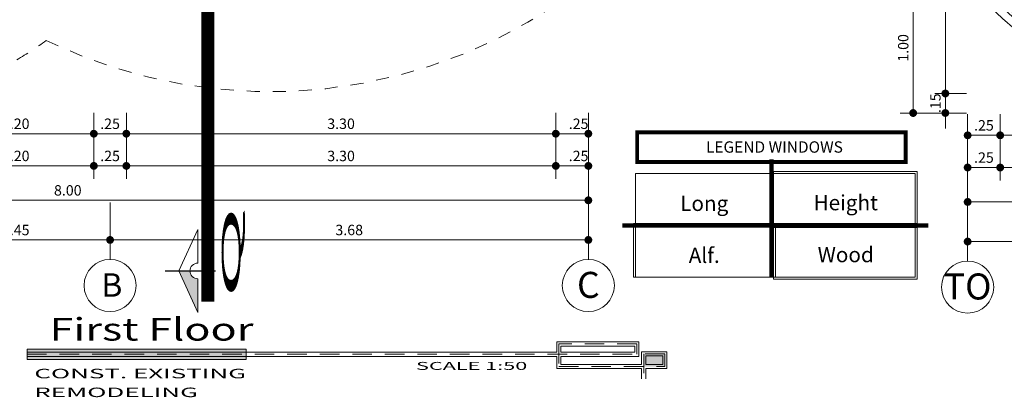
# Model space of a CAD drawing. Units: millimetres. Extents: x 203 to 644, y -205 to 39.
# Drawn here: x 578 to 585, y 14 to 17 of the extents above; entities that cross this region are included whole.
import ezdxf
from ezdxf.enums import TextEntityAlignment as Align

# ---------------------------------------------------------------- set-up
doc = ezdxf.new("R2010")
doc.units = ezdxf.units.MM
for name, pattern in [('HIDDEN2', [4.7625, 3.175, -1.5875]), ('RAYITAS', [0.375, 0.25, -0.125]), ('TRAZO_Y_PUNTO2', [0.5, 0.25, -0.125, 0, -0.125]), ('TRAZOS2', [0.225, 0.15, -0.075])]:
    doc.linetypes.add(name, pattern=pattern)
doc.layers.get('0').update_dxf_attribs({"lineweight": 9})
doc.layers.get('Defpoints').update_dxf_attribs({"color": 40, "lineweight": 0})
for name, color, linetype, lineweight in [('1 numeracion puertas ventanas', 37, 'Continuous', 9), ('CIR EJES', 206, 'Continuous', 13), ('COTA', 250, 'Continuous', 9), ('detalles', 250, 'Continuous', 20), ('EJE', 252, 'TRAZO_Y_PUNTO2', 5), ('EJES', 57, 'TRAZO_Y_PUNTO2', 5), ('INFRA', 253, 'Continuous', 0), ('LINEAS', 250, 'Continuous', 13), ('MURO ALTO', 146, 'Continuous', 9), ('MURO BAJO', 156, 'Continuous', 9), ('PROYECCION', 251, 'RAYITAS', 9), ('PUERTAS', 45, 'Continuous', 9), ('SOMBRA02', 253, 'Continuous', 20), ('VENTANAS', 160, 'Continuous', 9)]:
    doc.layers.add(name, color=color, linetype=linetype, lineweight=lineweight)
doc.layers.add('RAHMEN035', color=7, linetype='Continuous', lineweight=9, true_color=0xf2f3f2)
doc.layers.add('TEXTO', color=7, linetype='Continuous', lineweight=20, true_color=0x000000)
doc.styles.add('AG', font='txt')
doc.styles.add('Ambientes50', font='ariali.ttf', dxfattribs={"width": 2, "height": 0.17})
doc.styles.add('HUGO1', font='swisse.ttf')
doc.styles.add('nombres', font='swissek.ttf')
doc.styles.add('STYLE1', font='arial.ttf', dxfattribs={"width": 2, "height": 0.065})
doc.styles.add('TITULO2', font='swissck.ttf')
doc.styles.add('TITULOS', font='swissk.ttf')
doc.dimstyles.new('Copy(2) of Copy(2) of ISO-.50', dxfattribs={"dimtxt": 0.08, "dimasz": 0.06, "dimexe": 0.015, "dimexo": 0.01, "dimgap": 0.025, "dimtad": 1, "dimzin": 4, "dimdsep": 46, "dimtxsty": 'HUGO1', "dimblk": 'DOT', "dimcen": 0.015, "dimclrd": 256, "dimclre": 256, "dimclrt": 256, "dimadec": 0, "dimazin": 0, "dimtfac": 1, "dimtmove": 0, "dimatfit": 3, "dimldrblk": 'DOT', "dimfxl": 1, "dimlwd": -1, "dimlwe": -1, "dimarcsym": 0})

# ---------------------------------------------------------------- blocks, each defined once
blk = doc.blocks.new('_Dot')
at = {"layer": 'RAHMEN035', "color": 0, "lineweight": -2}
blk.add_line((-0.5, 0), (-1, 0), dxfattribs=at)
at = {"layer": 'RAHMEN035', "color": 0, "const_width": 0.5}
blk.add_lwpolyline([(-0.25, 0, 1), (0.25, 0, 1)], format="xyb", close=True, dxfattribs=at)
blk = doc.blocks.new('*D82')
at = {"layer": 'COTA', "transparency": 16777216}
for p, q in [((577.0054, 16.146), (577.0054, 15.9147)), ((578.2054, 16.156), (578.2054, 15.9147)), ((577.0654, 15.9947), (578.1454, 15.9947))]:
    blk.add_line(p, q, dxfattribs=at)
at = {"layer": 'Defpoints', "color": 0, "transparency": 16777216}
for p in [(577.0054, 16.156), (578.2054, 16.166), (578.2054, 15.9947)]:
    blk.add_point(p, dxfattribs=at)
at = {"layer": 'COTA', "transparency": 16777216, "xscale": 0.06, "yscale": 0.06, "zscale": 0.06, "rotation": 180}
blk.add_blockref('_Dot', (577.0054, 15.9947), dxfattribs=at)
at = {"layer": 'COTA', "transparency": 16777216, "xscale": 0.06, "yscale": 0.06, "zscale": 0.06}
blk.add_blockref('_Dot', (578.2054, 15.9947), dxfattribs=at)
at = {"layer": 'COTA', "transparency": 16777216, "insert": (577.6054, 16.0607), "char_height": 0.08, "attachment_point": 5, "style": 'HUGO1'}
blk.add_mtext('1.20', dxfattribs=at)
blk = doc.blocks.new('*D83')
at = {"layer": 'COTA', "transparency": 16777216}
for p, q in [((578.2054, 16.156), (578.2054, 15.9147)), ((578.4554, 16.156), (578.4554, 15.9147)), ((578.2654, 15.9947), (578.3954, 15.9947))]:
    blk.add_line(p, q, dxfattribs=at)
at = {"layer": 'Defpoints', "color": 0, "transparency": 16777216}
for p in [(578.2054, 16.166), (578.4554, 16.166), (578.4554, 15.9947)]:
    blk.add_point(p, dxfattribs=at)
at = {"layer": 'COTA', "transparency": 16777216, "xscale": 0.06, "yscale": 0.06, "zscale": 0.06, "rotation": 180}
blk.add_blockref('_Dot', (578.2054, 15.9947), dxfattribs=at)
at = {"layer": 'COTA', "transparency": 16777216, "xscale": 0.06, "yscale": 0.06, "zscale": 0.06}
blk.add_blockref('_Dot', (578.4554, 15.9947), dxfattribs=at)
at = {"layer": 'COTA', "transparency": 16777216, "insert": (578.3304, 16.0607), "char_height": 0.08, "attachment_point": 5, "style": 'HUGO1'}
blk.add_mtext('.25', dxfattribs=at)
blk = doc.blocks.new('*D84')
at = {"layer": 'COTA', "transparency": 16777216}
for p, q in [((578.4554, 16.156), (578.4554, 15.9147)), ((581.7554, 16.146), (581.7554, 15.9147)), ((578.5154, 15.9947), (581.6954, 15.9947))]:
    blk.add_line(p, q, dxfattribs=at)
at = {"layer": 'Defpoints', "color": 0, "transparency": 16777216}
for p in [(578.4554, 16.166), (581.7554, 16.156), (581.7554, 15.9947)]:
    blk.add_point(p, dxfattribs=at)
at = {"layer": 'COTA', "transparency": 16777216, "xscale": 0.06, "yscale": 0.06, "zscale": 0.06, "rotation": 180}
blk.add_blockref('_Dot', (578.4554, 15.9947), dxfattribs=at)
at = {"layer": 'COTA', "transparency": 16777216, "xscale": 0.06, "yscale": 0.06, "zscale": 0.06}
blk.add_blockref('_Dot', (581.7554, 15.9947), dxfattribs=at)
at = {"layer": 'COTA', "transparency": 16777216, "insert": (580.1054, 16.0607), "char_height": 0.08, "attachment_point": 5, "style": 'HUGO1'}
blk.add_mtext('3.30', dxfattribs=at)
blk = doc.blocks.new('*D85')
at = {"layer": 'COTA', "transparency": 16777216}
for p, q in [((581.7554, 16.156), (581.7554, 15.9147)), ((582.0054, 16.156), (582.0054, 15.9147)), ((581.8154, 15.9947), (581.9454, 15.9947))]:
    blk.add_line(p, q, dxfattribs=at)
at = {"layer": 'Defpoints', "color": 0, "transparency": 16777216}
for p in [(581.7554, 16.166), (582.0054, 16.166), (582.0054, 15.9947)]:
    blk.add_point(p, dxfattribs=at)
at = {"layer": 'COTA', "transparency": 16777216, "xscale": 0.06, "yscale": 0.06, "zscale": 0.06, "rotation": 180}
blk.add_blockref('_Dot', (581.7554, 15.9947), dxfattribs=at)
at = {"layer": 'COTA', "transparency": 16777216, "xscale": 0.06, "yscale": 0.06, "zscale": 0.06}
blk.add_blockref('_Dot', (582.0054, 15.9947), dxfattribs=at)
at = {"layer": 'COTA', "transparency": 16777216, "insert": (581.9304, 16.0607), "char_height": 0.08, "attachment_point": 5, "style": 'HUGO1'}
blk.add_mtext('.25', dxfattribs=at)
blk = doc.blocks.new('*D89')
at = {"layer": 'COTA', "transparency": 16777216}
for p, q in [((578.4554, 15.966), (578.4554, 15.6473)), ((581.7554, 15.966), (581.7554, 15.6473)), ((578.5154, 15.7473), (581.6954, 15.7473))]:
    blk.add_line(p, q, dxfattribs=at)
at = {"layer": 'Defpoints', "color": 0, "transparency": 16777216}
for p in [(578.4554, 16.166), (581.7554, 16.166), (581.7554, 15.7473)]:
    blk.add_point(p, dxfattribs=at)
at = {"layer": 'COTA', "transparency": 16777216, "xscale": 0.06, "yscale": 0.06, "zscale": 0.06, "rotation": 180}
blk.add_blockref('_Dot', (578.4554, 15.7473), dxfattribs=at)
at = {"layer": 'COTA', "transparency": 16777216, "xscale": 0.06, "yscale": 0.06, "zscale": 0.06}
blk.add_blockref('_Dot', (581.7554, 15.7473), dxfattribs=at)
at = {"layer": 'COTA', "transparency": 16777216, "insert": (580.1054, 15.8134), "char_height": 0.08, "attachment_point": 5, "style": 'HUGO1'}
blk.add_mtext('3.30', dxfattribs=at)
blk = doc.blocks.new('*D90')
at = {"layer": 'COTA', "transparency": 16777216}
for p, q in [((581.7554, 15.966), (581.7554, 15.6473)), ((582.0054, 15.966), (582.0054, 15.6473)), ((581.8154, 15.7473), (581.9454, 15.7473))]:
    blk.add_line(p, q, dxfattribs=at)
at = {"layer": 'Defpoints', "color": 0, "transparency": 16777216}
for p in [(581.7554, 16.166), (582.0054, 16.166), (582.0054, 15.7473)]:
    blk.add_point(p, dxfattribs=at)
at = {"layer": 'COTA', "transparency": 16777216, "xscale": 0.06, "yscale": 0.06, "zscale": 0.06, "rotation": 180}
blk.add_blockref('_Dot', (581.7554, 15.7473), dxfattribs=at)
at = {"layer": 'COTA', "transparency": 16777216, "xscale": 0.06, "yscale": 0.06, "zscale": 0.06}
blk.add_blockref('_Dot', (582.0054, 15.7473), dxfattribs=at)
at = {"layer": 'COTA', "transparency": 16777216, "insert": (581.9304, 15.8134), "char_height": 0.08, "attachment_point": 5, "style": 'HUGO1'}
blk.add_mtext('.25', dxfattribs=at)
blk = doc.blocks.new('*D91')
at = {"layer": 'COTA', "transparency": 16777216}
for p, q in [((574.0054, 15.716), (574.0054, 15.353)), ((582.0054, 15.716), (582.0054, 15.353)), ((581.9454, 15.483), (574.0654, 15.483))]:
    blk.add_line(p, q, dxfattribs=at)
at = {"layer": 'Defpoints', "color": 0, "transparency": 16777216}
for p in [(574.0054, 16.166), (582.0054, 16.166), (574.0054, 15.483)]:
    blk.add_point(p, dxfattribs=at)
at = {"layer": 'COTA', "transparency": 16777216, "xscale": 0.06, "yscale": 0.06, "zscale": 0.06, "rotation": 180}
blk.add_blockref('_Dot', (574.0054, 15.483), dxfattribs=at)
at = {"layer": 'COTA', "transparency": 16777216, "xscale": 0.06, "yscale": 0.06, "zscale": 0.06}
blk.add_blockref('_Dot', (582.0054, 15.483), dxfattribs=at)
at = {"layer": 'COTA', "transparency": 16777216, "insert": (578.0054, 15.5491), "char_height": 0.08, "attachment_point": 5, "style": 'HUGO1'}
blk.add_mtext('8.00', dxfattribs=at)
blk = doc.blocks.new('*D93')
at = {"layer": 'COTA', "transparency": 16777216}
for p, q in [((576.8804, 15.466), (576.8804, 15.0286)), ((578.3304, 15.466), (578.3304, 15.0286)), ((576.9404, 15.1786), (578.2704, 15.1786))]:
    blk.add_line(p, q, dxfattribs=at)
at = {"layer": 'Defpoints', "color": 0, "transparency": 16777216}
for p in [(576.8804, 16.166), (578.3304, 16.166), (578.3304, 15.1786)]:
    blk.add_point(p, dxfattribs=at)
at = {"layer": 'COTA', "transparency": 16777216, "xscale": 0.06, "yscale": 0.06, "zscale": 0.06, "rotation": 180}
blk.add_blockref('_Dot', (576.8804, 15.1786), dxfattribs=at)
at = {"layer": 'COTA', "transparency": 16777216, "xscale": 0.06, "yscale": 0.06, "zscale": 0.06}
blk.add_blockref('_Dot', (578.3304, 15.1786), dxfattribs=at)
at = {"layer": 'COTA', "transparency": 16777216, "insert": (577.6054, 15.2446), "char_height": 0.08, "attachment_point": 5, "style": 'HUGO1'}
blk.add_mtext('1.45', dxfattribs=at)
blk = doc.blocks.new('*D94')
at = {"layer": 'COTA', "transparency": 16777216}
for p, q in [((578.3304, 15.466), (578.3304, 15.0286)), ((582.0054, 15.466), (582.0054, 15.0286)), ((578.3904, 15.1786), (581.9454, 15.1786))]:
    blk.add_line(p, q, dxfattribs=at)
at = {"layer": 'Defpoints', "color": 0, "transparency": 16777216}
for p in [(578.3304, 16.166), (582.0054, 16.166), (582.0054, 15.1786)]:
    blk.add_point(p, dxfattribs=at)
at = {"layer": 'COTA', "transparency": 16777216, "xscale": 0.06, "yscale": 0.06, "zscale": 0.06, "rotation": 180}
blk.add_blockref('_Dot', (578.3304, 15.1786), dxfattribs=at)
at = {"layer": 'COTA', "transparency": 16777216, "xscale": 0.06, "yscale": 0.06, "zscale": 0.06}
blk.add_blockref('_Dot', (582.0054, 15.1786), dxfattribs=at)
at = {"layer": 'COTA', "transparency": 16777216, "insert": (580.1679, 15.2447), "char_height": 0.08, "attachment_point": 5, "style": 'HUGO1'}
blk.add_mtext('3.68', dxfattribs=at)
blk = doc.blocks.new('*D95')
at = {"layer": 'COTA', "transparency": 16777216}
for p, q in [((578.4554, 15.966), (578.4554, 15.6473)), ((578.2054, 15.956), (578.2054, 15.6473)), ((578.2654, 15.7473), (578.3954, 15.7473))]:
    blk.add_line(p, q, dxfattribs=at)
at = {"layer": 'Defpoints', "color": 0, "transparency": 16777216}
for p in [(578.2054, 16.156), (578.4554, 16.166), (578.4554, 15.7473)]:
    blk.add_point(p, dxfattribs=at)
at = {"layer": 'COTA', "transparency": 16777216, "xscale": 0.06, "yscale": 0.06, "zscale": 0.06, "rotation": 180}
blk.add_blockref('_Dot', (578.2054, 15.7473), dxfattribs=at)
at = {"layer": 'COTA', "transparency": 16777216, "xscale": 0.06, "yscale": 0.06, "zscale": 0.06}
blk.add_blockref('_Dot', (578.4554, 15.7473), dxfattribs=at)
at = {"layer": 'COTA', "transparency": 16777216, "insert": (578.3304, 15.8134), "char_height": 0.08, "attachment_point": 5, "style": 'HUGO1'}
blk.add_mtext('.25', dxfattribs=at)
blk = doc.blocks.new('*D96')
at = {"layer": 'Defpoints', "color": 0, "transparency": 16777216}
for p in [(577.0054, 16.166), (578.2054, 16.166), (578.2054, 15.7473)]:
    blk.add_point(p, dxfattribs=at)
at = {"layer": 'MURO ALTO', "transparency": 16777216}
for p, q in [((577.0054, 16.156), (577.0054, 15.7323)), ((578.2054, 16.156), (578.2054, 15.7323)), ((577.0654, 15.7473), (578.1454, 15.7473))]:
    blk.add_line(p, q, dxfattribs=at)
at = {"layer": 'MURO ALTO', "transparency": 16777216, "xscale": 0.06, "yscale": 0.06, "zscale": 0.06, "rotation": 180}
blk.add_blockref('_Dot', (577.0054, 15.7473), dxfattribs=at)
at = {"layer": 'MURO ALTO', "transparency": 16777216, "xscale": 0.06, "yscale": 0.06, "zscale": 0.06}
blk.add_blockref('_Dot', (578.2054, 15.7473), dxfattribs=at)
at = {"layer": 'MURO ALTO', "transparency": 16777216, "insert": (577.6054, 15.8134), "char_height": 0.08, "attachment_point": 5, "style": 'HUGO1'}
blk.add_mtext('1.20', dxfattribs=at)
blk = doc.blocks.new('*D115')
at = {"layer": 'COTA', "transparency": 16777216}
for p, q in [((584.92, 16.1436), (584.92, 15.9022)), ((585.17, 16.1436), (585.17, 15.9022)), ((585.11, 15.9822), (584.98, 15.9822))]:
    blk.add_line(p, q, dxfattribs=at)
at = {"layer": 'Defpoints', "color": 0, "transparency": 16777216}
for p in [(584.92, 16.1536), (585.17, 16.1536), (584.92, 15.9822)]:
    blk.add_point(p, dxfattribs=at)
at = {"layer": 'COTA', "transparency": 16777216, "xscale": 0.06, "yscale": 0.06, "zscale": 0.06, "rotation": 180}
blk.add_blockref('_Dot', (584.92, 15.9822), dxfattribs=at)
at = {"layer": 'COTA', "transparency": 16777216, "xscale": 0.06, "yscale": 0.06, "zscale": 0.06}
blk.add_blockref('_Dot', (585.17, 15.9822), dxfattribs=at)
at = {"layer": 'COTA', "transparency": 16777216, "insert": (585.045, 16.0483), "char_height": 0.08, "attachment_point": 5, "style": 'HUGO1'}
blk.add_mtext('.25', dxfattribs=at)
blk = doc.blocks.new('*D116')
at = {"layer": 'COTA', "transparency": 16777216}
for p, q in [((585.17, 16.1436), (585.17, 15.9022)), ((588.07, 16.1436), (588.07, 15.9022)), ((585.23, 15.9822), (588.01, 15.9822))]:
    blk.add_line(p, q, dxfattribs=at)
at = {"layer": 'Defpoints', "color": 0, "transparency": 16777216}
for p in [(585.17, 16.1536), (588.07, 16.1536), (588.07, 15.9822)]:
    blk.add_point(p, dxfattribs=at)
at = {"layer": 'COTA', "transparency": 16777216, "xscale": 0.06, "yscale": 0.06, "zscale": 0.06, "rotation": 180}
blk.add_blockref('_Dot', (585.17, 15.9822), dxfattribs=at)
at = {"layer": 'COTA', "transparency": 16777216, "xscale": 0.06, "yscale": 0.06, "zscale": 0.06}
blk.add_blockref('_Dot', (588.07, 15.9822), dxfattribs=at)
at = {"layer": 'COTA', "transparency": 16777216, "insert": (586.62, 16.0483), "char_height": 0.08, "attachment_point": 5, "style": 'HUGO1'}
blk.add_mtext('2.90', dxfattribs=at)
blk = doc.blocks.new('*D122')
at = {"layer": 'COTA', "transparency": 16777216}
for p, q in [((584.92, 15.9536), (584.92, 15.6349)), ((585.17, 15.9536), (585.17, 15.6349)), ((585.11, 15.7349), (584.98, 15.7349))]:
    blk.add_line(p, q, dxfattribs=at)
at = {"layer": 'Defpoints', "color": 0, "transparency": 16777216}
for p in [(584.92, 16.1536), (585.17, 16.1536), (584.92, 15.7349)]:
    blk.add_point(p, dxfattribs=at)
at = {"layer": 'COTA', "transparency": 16777216, "xscale": 0.06, "yscale": 0.06, "zscale": 0.06, "rotation": 180}
blk.add_blockref('_Dot', (584.92, 15.7349), dxfattribs=at)
at = {"layer": 'COTA', "transparency": 16777216, "xscale": 0.06, "yscale": 0.06, "zscale": 0.06}
blk.add_blockref('_Dot', (585.17, 15.7349), dxfattribs=at)
at = {"layer": 'COTA', "transparency": 16777216, "insert": (585.045, 15.8009), "char_height": 0.08, "attachment_point": 5, "style": 'HUGO1'}
blk.add_mtext('.25', dxfattribs=at)
blk = doc.blocks.new('*D123')
at = {"layer": 'COTA', "transparency": 16777216}
for p, q in [((585.17, 15.9536), (585.17, 15.6349)), ((589.12, 15.9536), (589.12, 15.6349)), ((585.23, 15.7349), (589.06, 15.7349))]:
    blk.add_line(p, q, dxfattribs=at)
at = {"layer": 'Defpoints', "color": 0, "transparency": 16777216}
for p in [(585.17, 16.1536), (589.12, 16.1536), (589.12, 15.7349)]:
    blk.add_point(p, dxfattribs=at)
at = {"layer": 'COTA', "transparency": 16777216, "xscale": 0.06, "yscale": 0.06, "zscale": 0.06, "rotation": 180}
blk.add_blockref('_Dot', (585.17, 15.7349), dxfattribs=at)
at = {"layer": 'COTA', "transparency": 16777216, "xscale": 0.06, "yscale": 0.06, "zscale": 0.06}
blk.add_blockref('_Dot', (589.12, 15.7349), dxfattribs=at)
at = {"layer": 'COTA', "transparency": 16777216, "insert": (587.145, 15.801), "char_height": 0.08, "attachment_point": 5, "style": 'HUGO1'}
blk.add_mtext('3.95', dxfattribs=at)
blk = doc.blocks.new('*D126')
at = {"layer": 'COTA', "transparency": 16777216}
for p, q in [((584.92, 15.7036), (584.92, 15.3405)), ((592.92, 15.7036), (592.92, 15.3405)), ((592.86, 15.4705), (584.98, 15.4705))]:
    blk.add_line(p, q, dxfattribs=at)
at = {"layer": 'Defpoints', "color": 0, "transparency": 16777216}
for p in [(584.92, 16.1536), (592.92, 16.1536), (584.92, 15.4705)]:
    blk.add_point(p, dxfattribs=at)
at = {"layer": 'COTA', "transparency": 16777216, "xscale": 0.06, "yscale": 0.06, "zscale": 0.06, "rotation": 180}
blk.add_blockref('_Dot', (584.92, 15.4705), dxfattribs=at)
at = {"layer": 'COTA', "transparency": 16777216, "xscale": 0.06, "yscale": 0.06, "zscale": 0.06}
blk.add_blockref('_Dot', (592.92, 15.4705), dxfattribs=at)
at = {"layer": 'COTA', "transparency": 16777216, "insert": (588.92, 15.5366), "char_height": 0.08, "attachment_point": 5, "style": 'HUGO1'}
blk.add_mtext('8.00', dxfattribs=at)
blk = doc.blocks.new('*D127')
at = {"layer": 'COTA', "transparency": 16777216}
for p, q in [((584.92, 15.4536), (584.92, 15.0161)), ((589.245, 15.4536), (589.245, 15.0161)), ((584.98, 15.1661), (589.185, 15.1661))]:
    blk.add_line(p, q, dxfattribs=at)
at = {"layer": 'Defpoints', "color": 0, "transparency": 16777216}
for p in [(584.92, 16.1536), (589.245, 16.1536), (589.245, 15.1661)]:
    blk.add_point(p, dxfattribs=at)
at = {"layer": 'COTA', "transparency": 16777216, "xscale": 0.06, "yscale": 0.06, "zscale": 0.06, "rotation": 180}
blk.add_blockref('_Dot', (584.92, 15.1661), dxfattribs=at)
at = {"layer": 'COTA', "transparency": 16777216, "xscale": 0.06, "yscale": 0.06, "zscale": 0.06}
blk.add_blockref('_Dot', (589.245, 15.1661), dxfattribs=at)
at = {"layer": 'COTA', "transparency": 16777216, "insert": (587.0825, 15.2321), "char_height": 0.08, "attachment_point": 5, "style": 'HUGO1'}
blk.add_mtext('4.33', dxfattribs=at)
blk = doc.blocks.new('*D145')
at = {"layer": 'COTA', "transparency": 16777216}
for p, q in [((584.91, 20.2536), (584.6686, 20.2536)), ((584.7486, 16.3636), (584.7486, 20.1936)), ((584.91, 16.3036), (584.6686, 16.3036))]:
    blk.add_line(p, q, dxfattribs=at)
at = {"layer": 'Defpoints', "color": 0, "transparency": 16777216}
for p in [(584.7486, 20.2536), (584.92, 20.2536), (584.92, 16.3036)]:
    blk.add_point(p, dxfattribs=at)
at = {"layer": 'COTA', "transparency": 16777216, "xscale": 0.06, "yscale": 0.06, "zscale": 0.06}
for p, rotation in [((584.7486, 20.2536), 90), ((584.7486, 16.3036), 270)]:
    blk.add_blockref('_Dot', p, dxfattribs=dict(at, rotation=rotation))
at = {"layer": 'COTA', "transparency": 16777216, "insert": (584.6825, 18.2786), "char_height": 0.08, "attachment_point": 5, "rotation": 90, "style": 'HUGO1'}
blk.add_mtext('3.95', dxfattribs=at)
blk = doc.blocks.new('*D244')
at = {"layer": 'COTA', "transparency": 16777216}
for p, q in [((584.7486, 16.3636), (584.7486, 16.4236)), ((584.91, 16.3036), (584.6686, 16.3036)), ((584.7486, 16.3036), (584.7486, 16.1536)), ((584.91, 16.1536), (584.6686, 16.1536)), ((584.7486, 16.0936), (584.7486, 16.0336))]:
    blk.add_line(p, q, dxfattribs=at)
at = {"layer": 'Defpoints', "color": 0, "transparency": 16777216}
for p in [(584.92, 16.3036), (584.7486, 16.1536), (584.92, 16.1536)]:
    blk.add_point(p, dxfattribs=at)
at = {"layer": 'COTA', "transparency": 16777216, "xscale": 0.06, "yscale": 0.06, "zscale": 0.06}
for p, rotation in [((584.7486, 16.3036), 270), ((584.7486, 16.1536), 90)]:
    blk.add_blockref('_Dot', p, dxfattribs=dict(at, rotation=rotation))
at = {"layer": 'COTA', "transparency": 16777216, "insert": (584.6826, 16.2286), "char_height": 0.08, "attachment_point": 5, "rotation": 90, "style": 'HUGO1'}
blk.add_mtext('.15', dxfattribs=at)
blk = doc.blocks.new('*D245')
at = {"layer": 'COTA', "transparency": 16777216}
for p, q in [((584.72, 17.1536), (584.4013, 17.1536)), ((584.5013, 17.0936), (584.5013, 16.2136)), ((584.72, 16.1536), (584.4013, 16.1536))]:
    blk.add_line(p, q, dxfattribs=at)
at = {"layer": 'Defpoints', "color": 0, "transparency": 16777216}
for p in [(584.92, 17.1536), (584.5013, 16.1536), (584.92, 16.1536)]:
    blk.add_point(p, dxfattribs=at)
at = {"layer": 'COTA', "transparency": 16777216, "xscale": 0.06, "yscale": 0.06, "zscale": 0.06}
for p, rotation in [((584.5013, 17.1536), 90), ((584.5013, 16.1536), 270)]:
    blk.add_blockref('_Dot', p, dxfattribs=dict(at, rotation=rotation))
at = {"layer": 'COTA', "transparency": 16777216, "insert": (584.4353, 16.6536), "char_height": 0.08, "attachment_point": 5, "rotation": 90, "style": 'HUGO1'}
blk.add_mtext('1.00', dxfattribs=at)
blk = doc.blocks.new('CFG')
at = {"layer": 'LINEAS', "linetype": 'Continuous'}
h = blk.add_hatch(color=256, dxfattribs=at)
h.paths.add_polyline_path([(547.5783, 785.8238), (547.6628, 785.8238, -0.414214), (547.7215, 785.8825), (547.7215, 785.9518), (547.652, 785.9855)])
h.paths.add_polyline_path([(547.652, 785.9855), (547.7215, 785.9518), (547.7215, 786.138)])
for p, q in [((547.5783, 785.8238), (547.7215, 786.138)), ((547.7215, 786.138), (547.7215, 785.8825)), ((547.5783, 785.8238), (547.7215, 785.5096)), ((547.5783, 785.8238), (547.6628, 785.8238)), ((547.5783, 785.8238), (547.7215, 785.5096)), ((547.7215, 785.5096), (547.7215, 785.7652)), ((547.7215, 785.5096), (547.7215, 785.7652))]:
    blk.add_line(p, q, dxfattribs=at)
blk.add_arc((547.7215, 785.8238), 0.0587, 90, 270, dxfattribs=at)

msp = doc.modelspace()

# ---------------------------------------------------------------- hatches: boundary and pattern name
at = {"layer": 'detalles', "ltscale": 0.25}
msp.add_hatch(color=256, dxfattribs=at).paths.add_polyline_path([(577.692, 14.2612), (579.3766, 14.2612), (579.3766, 14.3402), (577.692, 14.3402)])
at = {"layer": 'TEXTO'}
msp.add_hatch(color=252, dxfattribs=at).paths.add_polyline_path([(582.5932, 14.2063), (582.5932, 14.304), (582.4314, 14.304), (582.4314, 14.2063)])

# ---------------------------------------------------------------- linework, layer by layer
at = {"layer": '1 numeracion puertas ventanas', "linetype": 'Continuous', "const_width": 0.0332}
for points in [[(583.4126, 15.7971), (583.4126, 15.2906)], [(583.4126, 15.3981), (583.4126, 14.8916)], [(584.6186, 15.2906), (582.2662, 15.2907)]]:
    msp.add_lwpolyline(points, dxfattribs=at)
at = {"layer": 'CIR EJES'}
for centre in [(578.3304, 14.8286), (582.0054, 14.8286), (584.92, 14.8161)]:
    msp.add_circle(centre, 0.2, dxfattribs=at)
at = {"layer": 'detalles', "ltscale": 0.25}
msp.add_lwpolyline([(577.692, 14.2612), (579.3766, 14.2612), (579.3766, 14.3402), (577.692, 14.3402)], close=True, dxfattribs=at)
at = {"layer": 'EJE', "ltscale": 3, "const_width": 0.1}
msp.add_lwpolyline([(579.0804, 14.7042), (579.0804, 38.7888)], dxfattribs=at)
at = {"layer": 'LINEAS', "linetype": 'Continuous', "lineweight": 30}
msp.add_line((578.7541, 14.9405), (579.1417, 14.9405), dxfattribs=at)
at = {"layer": 'LINEAS', "linetype": 'Continuous', "const_width": 0.0291}
msp.add_lwpolyline([(582.3812, 15.7772), (584.4439, 15.7772), (584.4439, 16.0054), (582.3812, 16.0054)], close=True, dxfattribs=at)
at = {"layer": 'MURO BAJO'}
msp.add_lwpolyline([(588.5274, 16.5489, 0.023913), (588.7541, 16.6981), (588.6658, 16.8193, -0.023913), (588.4511, 16.678, -0.351483), (585.121, 17.1536), (584.92, 17.1536, 0.36515)], format="xyb", close=True, dxfattribs=at)
at = {"layer": 'PROYECCION', "linetype": 'HIDDEN2', "ltscale": 0.02}
for points in [[(574.0054, 17.166, 0.36515), (577.6129, 16.5614, 0.023913), (577.8396, 16.7105)], [(577.8396, 16.7105, 0.286962), (582.0054, 17.166)]]:
    msp.add_lwpolyline(points, format="xyb", dxfattribs=at)
at = {"layer": 'PUERTAS'}
for points in [[(582.368, 15.2906), (583.427, 15.2906), (583.427, 15.6897), (582.368, 15.6897)], [(583.427, 15.2753), (584.5321, 15.2753), (584.5321, 15.705), (583.427, 15.705)], [(583.427, 15.2906), (584.5167, 15.2906), (584.5167, 15.6897), (583.427, 15.6897)], [(582.3527, 14.8916), (584.5167, 14.8916), (584.5167, 15.306), (583.4424, 15.306), (582.3527, 15.306)], [(582.368, 14.8916), (584.5167, 14.8916), (584.5167, 15.2906), (583.4424, 15.2906), (582.368, 15.2906)], [(582.368, 14.8916), (583.4424, 14.8916), (583.4424, 15.2906), (582.368, 15.2906)], [(583.427, 14.8762), (584.5321, 14.8762), (584.5321, 15.306), (583.427, 15.306)]]:
    msp.add_lwpolyline(points, close=True, dxfattribs=at)
at = {"layer": 'SOMBRA02', "color": 0, "linetype": 'TRAZOS2'}
msp.add_lwpolyline([(577.692, 14.3007), (582.3778, 14.3007), (582.3778, 14.3794), (581.7788, 14.3794), (581.7788, 14.2063), (582.5932, 14.2063), (582.5932, 14.304), (582.4314, 14.304), (582.4314, 14.0725)], dxfattribs=at)
at = {"layer": 'SOMBRA02', "color": 0}
for points in [[(581.7951, 14.2844), (582.3941, 14.2844), (582.3941, 14.3958), (581.7625, 14.3958), (581.7625, 14.317)], [(577.692, 14.317), (581.7625, 14.317)], [(577.692, 14.2844), (581.7625, 14.2844), (581.7625, 14.1899), (582.4151, 14.1899), (582.4151, 14.1122)], [(581.7951, 14.2844), (581.7951, 14.2226), (582.4151, 14.2226)]]:
    msp.add_lwpolyline(points, dxfattribs=at)
msp.add_lwpolyline([(581.7951, 14.317), (582.3615, 14.317), (582.3615, 14.3631), (581.7951, 14.3631)], close=True, dxfattribs=at)
at = {"layer": 'TEXTO', "color": 0}
for points in [[(582.4478, 14.1899), (582.6095, 14.1899), (582.6095, 14.3203), (582.4151, 14.3203), (582.4151, 14.2226)], [(582.4478, 14.1899), (582.4478, 14.1122)]]:
    msp.add_lwpolyline(points, dxfattribs=at)
msp.add_lwpolyline([(582.4478, 14.2877), (582.4478, 14.2226), (582.5769, 14.2226), (582.5769, 14.2877)], close=True, dxfattribs=at)
at = {"layer": 'VENTANAS'}
msp.add_lwpolyline([(588.4959, 16.6023, 0.023913), (588.7176, 16.7482), (588.7023, 16.7692, -0.023913), (588.4826, 16.6247, -0.357371), (585.0369, 17.1536), (585.002, 17.1536, 0.359736)], format="xyb", close=True, dxfattribs=at)

# ---------------------------------------------------------------- block references
at = {"layer": 'LINEAS', "linetype": 'Continuous', "xscale": -1.016325638684113, "yscale": 1.016325638684113, "zscale": 1.016325638684075, "rotation": 180}
msp.add_blockref('CFG', (22.3407, 813.5933), dxfattribs=at)

# ---------------------------------------------------------------- texts
at = {"color": 17, "style": 'AG'}
msp.add_text('LEGEND WINDOWS', height=0.087212, dxfattribs=at).set_placement((583.4354, 15.8488), align=Align.CENTER)
at = {"layer": 'EJES', "linetype": 'ByBlock', "style": 'nombres'}
for s, height, p in [('B', 0.1804, (578.3439, 14.8324)), ('C', 0.2, (582.0054, 14.8333)), ('TO', 0.2, (584.92, 14.8211))]:
    msp.add_text(s, height=height, dxfattribs=at).set_placement(p, align=Align.MIDDLE_CENTER)
at = {"layer": 'INFRA'}
for s, height, style, width, p in [('First Floor', 0.17386, 'TITULOS', 1.4, (577.8648, 14.4051)), ('SCALE 1:50', 0.06093, 'Ambientes50', 2, (580.6813, 14.1804)), ('CONST. EXISTING', 0.073114, 'Ambientes50', 2, (577.7483, 14.1156)), ('REMODELING', 0.07311, 'Ambientes50', 2, (577.7483, 13.9711))]:
    msp.add_text(s, height=height, dxfattribs=dict(at, style=style, width=width)).set_placement(p)
at = {"layer": 'LINEAS', "linetype": 'Continuous', "lineweight": 30, "style": 'TITULO2', "width": 5}
msp.add_text('Q', height=0.1429, rotation=90.01289, dxfattribs=at).set_placement((579.332, 14.722))
at = {"layer": 'TEXTO', "char_height": 0.11664, "width": 0.759111, "attachment_point": 8, "style": 'STYLE1'}
for s, insert in [('Long', (582.8959, 15.3646)), ('Height', (583.9831, 15.37)), ('Wood', (583.9831, 14.9709)), ('Alf.', (582.8959, 14.9656))]:
    msp.add_mtext(s, dxfattribs=dict(at, insert=insert))

# ---------------------------------------------------------------- dimensions: what is measured, and where the dimension line sits
at = {"layer": 'COTA'}
for base, p1, p2, angle, override, picture, middle in [((584.7486, 20.2536), (584.92, 16.3036), (584.92, 20.2536), 90, {"dimexe": 0.08}, '*D145', (584.6825, 18.2786)), ((584.5013, 16.1536), (584.92, 17.1536), (584.92, 16.1536), 90, {"dimexe": 0.1, "dimexo": 0.2}, '*D245', (584.4353, 16.6536)), ((574.0054, 15.483), (582.0054, 16.166), (574.0054, 16.166), 180, {"dimexe": 0.13, "dimexo": 0.45}, '*D91', (578.0054, 15.5491)), ((578.2054, 15.9947), (577.0054, 16.156), (578.2054, 16.166), 180, {"dimexe": 0.08}, '*D82', (577.6054, 16.0607)), ((578.4554, 15.7473), (578.2054, 16.156), (578.4554, 16.166), 180, {"dimexe": 0.1, "dimexo": 0.2}, '*D95', (578.3304, 15.8134)), ((581.7554, 15.9947), (578.4554, 16.166), (581.7554, 16.156), 180, {"dimexe": 0.08}, '*D84', (580.1054, 16.0607)), ((581.7554, 15.7473), (578.4554, 16.166), (581.7554, 16.166), 180, {"dimexe": 0.1, "dimexo": 0.2}, '*D89', (580.1054, 15.8134)), ((584.92, 15.9822), (585.17, 16.1536), (584.92, 16.1536), 180, {"dimexe": 0.08, "dimexo": 0.01}, '*D115', (585.045, 16.0483)), ((584.92, 15.7349), (585.17, 16.1536), (584.92, 16.1536), 180, {"dimexe": 0.1, "dimexo": 0.2}, '*D122', (585.045, 15.8009)), ((584.92, 15.4705), (592.92, 16.1536), (584.92, 16.1536), 180, {"dimexe": 0.13, "dimexo": 0.45}, '*D126', (588.92, 15.5366)), ((588.07, 15.9822), (585.17, 16.1536), (588.07, 16.1536), 180, {"dimexe": 0.08}, '*D116', (586.62, 16.0483)), ((589.12, 15.7349), (585.17, 16.1536), (589.12, 16.1536), 180, {"dimexe": 0.1, "dimexo": 0.2}, '*D123', (587.145, 15.801))]:
    dim = msp.add_linear_dim(base=base, p1=p1, p2=p2, angle=angle, dimstyle='Copy(2) of Copy(2) of ISO-.50', override=override, dxfattribs=at)
    dim.commit()
    dim.dimension.update_dxf_attribs({"geometry": picture, "text_midpoint": middle})
for base, p1, p2, angle, override, picture, middle in [((584.7486, 16.1536), (584.92, 16.3036), (584.92, 16.1536), 90, {"dimexe": 0.08}, '*D244', (584.7486, 16.2286)), ((578.4554, 15.9947), (578.2054, 16.166), (578.4554, 16.166), 180, {"dimexe": 0.08}, '*D83', (578.3304, 15.9947)), ((582.0054, 15.9947), (581.7554, 16.166), (582.0054, 16.166), 180, {"dimexe": 0.08}, '*D85', (581.9304, 15.9947)), ((582.0054, 15.7473), (581.7554, 16.166), (582.0054, 16.166), 180, {"dimexe": 0.1, "dimexo": 0.2}, '*D90', (581.9304, 15.7473))]:
    dim = msp.add_linear_dim(base=base, p1=p1, p2=p2, angle=angle, dimstyle='Copy(2) of Copy(2) of ISO-.50', override=override, dxfattribs=at)
    dim.commit()
    dim.dimension.update_dxf_attribs({"geometry": picture, "text_midpoint": middle, "dimtype": 160})
for base, p1, p2, picture, middle in [((578.3304, 15.1786), (576.8804, 16.166), (578.3304, 16.166), '*D93', (577.6054, 15.2446)), ((582.005444466, 15.1785609858), (578.330444466, 16.1660334503), (582.005444466, 16.1660334503), '*D94', (580.167944466, 15.2446698431)), ((589.2450004142, 15.1660933839), (584.9200004142, 16.1535658485), (589.2450004142, 16.1535658485), '*D127', (587.0825004142, 15.2321481507))]:
    dim = msp.add_linear_dim(base=base, p1=p1, p2=p2, dimstyle='Copy(2) of Copy(2) of ISO-.50', override={"dimexe": 0.15, "dimexo": 0.7}, dxfattribs=at)
    dim.commit()
    dim.dimension.update_dxf_attribs({"geometry": picture, "text_midpoint": middle})
at = {"layer": 'MURO ALTO'}
dim = msp.add_linear_dim(base=(578.2054, 15.7473), p1=(577.0054, 16.166), p2=(578.2054, 16.166), angle=180, dimstyle='Copy(2) of Copy(2) of ISO-.50', override={"dimtmove": 1}, dxfattribs=at)
dim.commit()
dim.dimension.update_dxf_attribs({"geometry": '*D96', "text_midpoint": (577.6054, 15.8134)})

doc.saveas('drawing.dxf')
